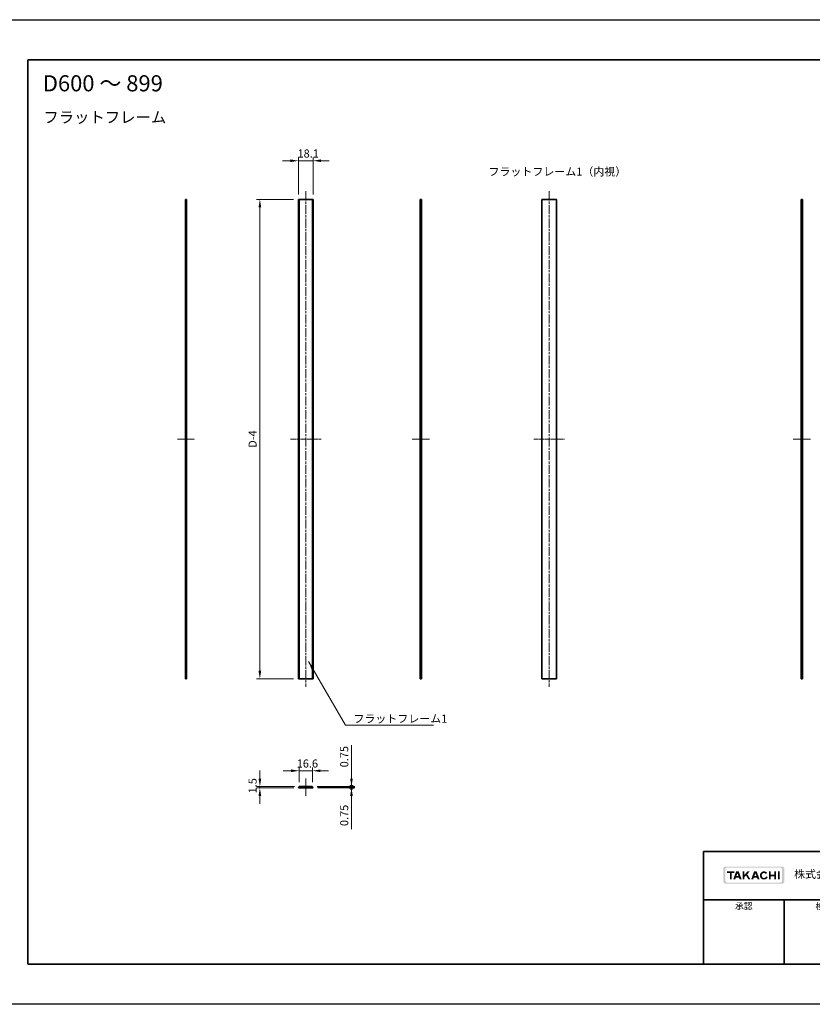
# Model space of a CAD drawing. Units: millimetres. Extents: x -50 to 7559, y -50 to 4998.
# Drawn here: x 3960 to 4945, y 1696 to 2920 of the extents above; entities that cross this region are included whole.
import ezdxf
from ezdxf.enums import TextEntityAlignment as Align

# ---------------------------------------------------------------- set-up
doc = ezdxf.new("R2010")
doc.units = ezdxf.units.MM
doc.header["$LTSCALE"] = 2
doc.linetypes.add('CHAIN', pattern=[0.35429999999999995, 0.2362, -0.0295, 0.0591, -0.0295])
doc.layers.get('Defpoints').update_dxf_attribs({"lineweight": 25})
for name, color, linetype, lineweight in [('Border (ISO)', 7, 'Continuous', 35), ('Centerline (ISO)', 131, 'Continuous', 18), ('Dimension (ISO)', 7, 'Continuous', 18), ('Hatch (ISO)', 1, 'Continuous', 18), ('Symbol (ISO)', 7, 'Continuous', 18), ('Title (ISO)', 7, 'Continuous', 35), ('Visible (ISO)', 7, 'Continuous', 35), ('Visible Narrow (ISO)', 7, 'Continuous', 25)]:
    doc.layers.add(name, color=color, linetype=linetype, lineweight=lineweight)
doc.styles.add('Note Text (TK)', font='txt')
doc.dimstyles.new('Default - Method 1b (TK)', dxfattribs={"dimscale": 2, "dimtxt": 2.5, "dimasz": 2.5, "dimexe": 1, "dimexo": 1.499999999999999, "dimgap": 1, "dimtad": 1, "dimtoh": 1, "dimrnd": 1e-08, "dimdsep": 46, "dimtxsty": 'Note Text (TK)', "dimcen": 0.09, "dimdle": 5, "dimclrd": 100, "dimclre": 100, "dimclrt": 7, "dimadec": 1, "dimazin": 1, "dimtfac": 1, "dimtmove": 0, "dimatfit": 3, "dimfxl": 1, "dimtolj": 1, "dimlwd": -1, "dimlwe": -1, "dimarcsym": 0})
doc.dimstyles.new('Default - Method 1b (TK)$7', dxfattribs={"dimscale": 2, "dimtxt": 2.5, "dimasz": 2.5, "dimexe": 1, "dimexo": 1.499999999999999, "dimgap": 1, "dimtad": 1, "dimtoh": 1, "dimrnd": 1e-08, "dimdsep": 46, "dimtxsty": 'Note Text (TK)', "dimcen": 0.09, "dimdle": 5, "dimclrd": 100, "dimclre": 100, "dimclrt": 7, "dimadec": 1, "dimazin": 1, "dimtfac": 1, "dimtmove": 0, "dimatfit": 3, "dimfxl": 1, "dimtolj": 1, "dimlwd": -1, "dimlwe": -1, "dimarcsym": 0})

# ---------------------------------------------------------------- blocks, each defined once
blk = doc.blocks.new('図面枠 tk図枠')
at = {"layer": 'Border (ISO)'}
for p, q in [((14.49999999999999, 289), (405.4999999999999, 289)), ((14.49999999999999, 289), (14.50000000000001, 8.000000000000007)), ((405.4999999999999, 289), (405.4999999999999, 8.000000000000007)), ((14.50000000000001, 8.000000000000007), (405.4999999999999, 8.000000000000007))]:
    blk.add_line(p, q, dxfattribs=at)
blk = doc.blocks.new('表題欄 tk表題欄')
at = {"layer": 'Hatch (ISO)'}
h = blk.add_hatch(color=256, dxfattribs=at)
edge = h.paths.add_edge_path(flags=0)
edge.add_arc((98.49187810533729, 235.659481084801), 0.5958259999999996, 269.9999999999915, 360)
edge.add_line((99.08770410533732, 235.659481084801), (99.08770410533728, 239.0711970848007))
edge.add_arc((98.49187810533729, 239.0711970848009), 0.5958259999999996, 0, 90.00000000000855)
edge.add_line((98.4918781053372, 239.6670230848009), (82.05361010533736, 239.6670230848008))
edge.add_arc((82.05361010533733, 239.0711970848008), 0.5958259999999996, 89.9999999999983, 180)
edge.add_line((81.45778410533734, 239.0711970848008), (81.45778410533713, 235.6594810848011))
edge.add_arc((82.05361010533711, 235.6594810848007), 0.5958259999999996, 180, 270.0000000000222)
edge.add_line((82.05361010533736, 235.0636550848007), (98.4918781053372, 235.0636550848009))
edge = h.paths.add_edge_path()
edge.add_line((80.75585210533734, 239.3160570848008), (80.75585210533734, 235.414621084801))
edge.add_arc((81.45778410533724, 235.4146210848009), 0.7019319999998935, 180, 270.0000000000072)
edge.add_line((81.45778410533734, 234.7126890848011), (99.08770410533731, 234.7126890848011))
edge.add_arc((99.08770410533731, 235.4146210848009), 0.7019319999998921, 270, 360)
edge.add_line((99.78963610533718, 235.414621084801), (99.78963610533728, 239.3160570848009))
edge.add_arc((99.0877041053374, 239.316057084801), 0.7019319999998921, 0, 90.00000000001015)
edge.add_line((99.08770410533727, 240.0179890848008), (81.45778410533734, 240.0179890848008))
edge.add_arc((81.45778410533734, 239.3160570848008), 0.7019319999999984, 90.00000000000146, 180)
for points in [[(81.98831410533735, 238.5080190848011), (81.98831410533735, 238.018299084801), (82.83716210533731, 238.018299084801), (82.83716210533731, 236.018609084801), (83.42482610533735, 236.018609084801), (83.42482610533735, 238.018299084801), (84.27367410533734, 238.018299084801), (84.27367410533734, 238.5080190848011)], [(88.60057971385685, 236.018609084801), (87.85996861799809, 237.2522855485187), (87.33442410533738, 236.6850786020424), (87.33442410533738, 236.018609084801), (86.81205610533735, 236.018609084801), (86.81205610533735, 238.5080190848011), (87.33442410533738, 238.5080190848011), (87.33442410533738, 237.4598137166482), (88.30563678669888, 238.5080190848011), (89.02346612707649, 238.5080190848011), (88.2357554429587, 237.6578627972141), (89.2198461053373, 236.018609084801)], [(95.00793061474837, 238.5080190848011), (95.00793061474837, 236.018609084801), (95.52621761474842, 236.018609084801), (95.52621761474842, 237.018454084801), (96.6852216147484, 237.018454084801), (96.6852216147484, 236.018609084801), (97.20350861474839, 236.018609084801), (97.20350861474839, 238.5080190848011), (96.6852216147484, 238.5080190848011), (96.6852216147484, 237.5081740848009), (95.52621761474842, 237.5081740848009), (95.52621761474842, 238.5080190848011)], [(97.75852461474844, 238.5080190848011), (97.75852461474844, 236.018609084801), (98.2808926147485, 236.018609084801), (98.2808926147485, 238.5080190848011)]]:
    blk.add_hatch(color=256, dxfattribs=at).paths.add_polyline_path(points)
h = blk.add_hatch(color=256, dxfattribs=at)
h.paths.add_polyline_path([(85.50670817746851, 237.071507084801), (84.86892803320622, 237.071507084801), (85.18781810533736, 237.9399130848009)], flags=0)
h.paths.add_polyline_path([(85.69553136435374, 236.557301084801), (84.68010484632094, 236.557301084801), (84.48229007910783, 236.018609084801), (83.86557410533733, 236.018609084801), (84.77971810533734, 238.5080190848011), (85.5959181053373, 238.5080190848011), (86.51006210533728, 236.018609084801), (85.8933461315668, 236.018609084801)])
h = blk.add_hatch(color=256, dxfattribs=at)
h.paths.add_polyline_path([(90.44357403320625, 237.071507084801), (91.08135417746848, 237.071507084801), (90.76246410533739, 237.9399130848009)], flags=0)
h.paths.add_polyline_path([(90.05693607910783, 236.018609084801), (90.25475084632097, 236.557301084801), (91.27017736435366, 236.557301084801), (91.46799213156682, 236.018609084801), (92.08470810533723, 236.018609084801), (91.17056410533733, 238.5080190848011), (90.35436410533732, 238.5080190848011), (89.44022010533736, 236.018609084801)])
h = blk.add_hatch(color=256, dxfattribs=at)
edge = h.paths.add_edge_path()
edge.add_arc((93.43960010533709, 237.2633140848011), 1.273272000000011, 38.55054079078439, 336.5820184016556)
edge.add_line((94.60799261474826, 236.7572700848011), (94.08905664575232, 236.9820271175443))
edge.add_ellipse((93.43960010533733, 237.2633140848011), major_axis=(0, -0.7998759999999119), ratio=0.8673469387756529, start_angle=128.5505407907963, end_angle=426.582018401653, ccw=False)
edge.add_line((94.01031636278756, 237.7181048319737), (94.43537358897211, 238.0568232248073))
at = {"layer": 'Title (ISO)'}
for p, q in [((74.6650848667923, 244.7154522744663), (255.6650848667923, 244.7154522744663)), ((74.6650848667923, 209.7154522744663), (74.6650848667923, 244.7154522744663)), ((149.6650848667923, 244.7154522744663), (149.6650848667923, 209.7154522744663)), ((230.6650848667923, 244.7154522744663), (230.6650848667923, 209.7154522744663)), ((255.6650848667923, 244.7154522744663), (255.6650848667923, 209.7154522744663)), ((243.1650848667923, 240.2154522744663), (251.1650848667923, 241.2154522744664)), ((243.1650848667923, 240.2154522744663), (243.1650848667923, 236.2154522744663)), ((251.1650848667923, 235.2154522744664), (251.1650848667923, 241.2154522744664)), ((243.1650848667923, 236.2154522744663), (251.1650848667923, 235.2154522744664)), ((74.6650848667923, 229.7154522744663), (230.6650848667923, 229.7154522744663)), ((99.66508486679231, 229.7154522744663), (99.66508486679231, 209.7154522744663)), ((124.6650848667923, 229.7154522744663), (124.6650848667923, 209.7154522744663)), ((230.6650848667923, 231.7154522744663), (255.6650848667923, 231.7154522744663)), ((230.6650848667923, 220.7154522744663), (255.6650848667923, 220.7154522744663)), ((149.6650848667923, 216.7154522744663), (230.6650848667923, 216.7154522744663)), ((255.6650848667923, 209.7154522744663), (74.66508486679228, 209.7154522744663))]:
    blk.add_line(p, q, dxfattribs=at)
at = {"layer": 'Title (ISO)', "color": 4, "linetype": 'CHAIN', "lineweight": 18, "ltscale": 8.889559745788574}
blk.add_line((238.1650848667923, 242.2154522744663), (238.1650848667923, 234.2154522744663), dxfattribs=at)
at = {"layer": 'Title (ISO)', "color": 4, "linetype": 'CHAIN', "lineweight": 18, "ltscale": 20.00163269042969}
blk.add_line((252.1650848667923, 238.2154522744663), (234.1650848667923, 238.2154522744664), dxfattribs=at)
at = {"layer": 'Title (ISO)'}
for radius in [3, 2]:
    blk.add_circle((238.1650848667923, 238.2154522744663), radius, dxfattribs=at)
at = {"layer": 'Title (ISO)', "color": 1, "char_height": 2.000000029802322, "line_spacing_factor": 1.5, "style": 'Note Text (TK)'}
for s, insert, attachment_point in [('\\fＭＳ Ｐゴシック|b0|i0;\\H2.0000;品名', (151.6650848667923, 242.7154522744663), 4), ('\\fＭＳ Ｐゴシック|b0|i0;\\H2.0000;尺度', (232.6650848667923, 229.7154522744663), 4), ('\\fＭＳ Ｐゴシック|b0|i0;\\H2.0000;承認', (87.16508486679228, 227.7154522744663), 5), ('\\fＭＳ Ｐゴシック|b0|i0;\\H2.0000;検図', (112.1650848667923, 227.7154522744663), 5), ('\\fＭＳ Ｐゴシック|b0|i0;\\H2.0000;製図', (137.1650848667923, 227.7154522744663), 5), ('\\fＭＳ Ｐゴシック|b0|i0;\\H2.0000;作成日', (151.6650848667923, 213.2154522744662), 4)]:
    blk.add_mtext(s, dxfattribs=dict(at, insert=insert, attachment_point=attachment_point))
at = {"layer": 'Title (ISO)', "color": 7, "line_spacing_factor": 1.5, "style": 'Note Text (TK)'}
for s, insert, char_height, attachment_point in [('株式会社タカチ電機工業', (102.7896361053372, 237.3602095573245), 2.5, 4), ('\\fＭＳ Ｐゴシック|b0|i0;\\H2.0000;/', (243.1650848667923, 215.2154522744663), 2.000000029802322, 5)]:
    blk.add_mtext(s, dxfattribs=dict(at, insert=insert, char_height=char_height, attachment_point=attachment_point))
at = {"layer": 'Title (ISO)', "color": 7, "style": 'Note Text (TK)'}
for tag, p in [('<品名>_001', (157.4804257758832, 235.8163045471935)), ('作成日_001', (170.5812780486105, 211.9441454562844)), ('<ページ_No.>_001', (237.9051416849741, 213.9654522744663)), ('<総ページ数>_001', (246.7559939577014, 213.9654522744663))]:
    blk.add_attdef(tag, p, '', height=2.5, dxfattribs=at)
blk.add_attdef('<尺度>', text='', height=2.5, dxfattribs=at).set_placement((243.1650848667923, 224.2154522744663), align=Align.MIDDLE_CENTER)
blk = doc.blocks.new('*D132')
at = {"layer": 'Defpoints', "color": 0}
for p in [(4324.618479328325, 2744.164105427844), (4306.518479328325, 2696.164105427844), (4324.618479328325, 2696.164105427844)]:
    blk.add_point(p, dxfattribs=at)
at = {"layer": 'Dimension (ISO)', "color": 100}
for p, q in [((4296.518479328325, 2744.164105427844), (4286.518479328325, 2744.164105427844)), ((4306.518479328325, 2702.164105427844), (4306.518479328325, 2748.164105427843)), ((4306.518479328325, 2744.164105427844), (4324.618479328325, 2744.164105427844)), ((4324.618479328325, 2702.164105427844), (4324.618479328325, 2748.164105427843)), ((4334.618479328326, 2744.164105427844), (4344.618479328326, 2744.164105427844))]:
    blk.add_line(p, q, dxfattribs=at)
for points in [[(4296.518479328325, 2745.83077209451), (4296.518479328325, 2742.497438761177), (4306.518479328325, 2744.164105427844)], [(4334.618479328326, 2745.83077209451), (4334.618479328326, 2742.497438761177), (4324.618479328325, 2744.164105427844)]]:
    blk.add_solid(points, dxfattribs=at)
at = {"layer": 'Dimension (ISO)', "color": 7, "insert": (4305.312797510143, 2753.164105427844), "char_height": 10, "attachment_point": 4, "style": 'Note Text (TK)'}
blk.add_mtext('\\A1;18.1', dxfattribs=at)
blk = doc.blocks.new('*D133')
at = {"layer": 'Defpoints', "color": 0}
for p in [(4306.518479328327, 2696.164105427845), (4258.518479328325, 2100.164105427845), (4306.518479328327, 2100.164105427845)]:
    blk.add_point(p, dxfattribs=at)
at = {"layer": 'Dimension (ISO)', "color": 100}
for p, q in [((4300.518479328327, 2696.164105427845), (4254.518479328325, 2696.164105427845)), ((4258.518479328325, 2686.164105427844), (4258.518479328325, 2110.164105427844)), ((4300.518479328327, 2100.164105427845), (4254.518479328325, 2100.164105427845))]:
    blk.add_line(p, q, dxfattribs=at)
for points in [[(4256.851812661658, 2686.164105427844), (4260.185145994991, 2686.164105427844), (4258.518479328325, 2696.164105427845)], [(4256.851812661658, 2110.164105427844), (4260.185145994991, 2110.164105427844), (4258.518479328325, 2100.164105427845)]]:
    blk.add_solid(points, dxfattribs=at)
at = {"layer": 'Dimension (ISO)', "color": 7, "insert": (4249.518479328325, 2384.186832700571), "char_height": 10, "attachment_point": 4, "rotation": 90, "style": 'Note Text (TK)'}
blk.add_mtext('\\A1; \\fＭＳ Ｐゴシック|b0|i0;\\H10.0000;D-4', dxfattribs=at)
blk = doc.blocks.new('*D134')
at = {"layer": 'Defpoints', "color": 0}
for p in [(4323.868479328325, 1985.828900646274), (4307.268479328325, 1965.828900646274), (4323.868479328325, 1965.828900646274)]:
    blk.add_point(p, dxfattribs=at)
at = {"layer": 'Dimension (ISO)', "color": 100}
for p, q in [((4297.268479328325, 1985.828900646274), (4287.268479328325, 1985.828900646274)), ((4307.268479328325, 1971.828900646274), (4307.268479328325, 1989.828900646274)), ((4307.268479328325, 1985.828900646274), (4323.868479328325, 1985.828900646274)), ((4323.868479328325, 1971.828900646274), (4323.868479328325, 1989.828900646274)), ((4333.868479328326, 1985.828900646274), (4343.868479328325, 1985.828900646274))]:
    blk.add_line(p, q, dxfattribs=at)
for points in [[(4297.268479328325, 1987.495567312941), (4297.268479328325, 1984.162233979607), (4307.268479328325, 1985.828900646274)], [(4333.868479328326, 1987.495567312941), (4333.868479328326, 1984.162233979607), (4323.868479328325, 1985.828900646274)]]:
    blk.add_solid(points, dxfattribs=at)
at = {"layer": 'Dimension (ISO)', "color": 7, "insert": (4304.346888419234, 1994.828900646274), "char_height": 10, "attachment_point": 4, "style": 'Note Text (TK)'}
blk.add_mtext('\\A1;16.6', dxfattribs=at)
blk = doc.blocks.new('*D135')
at = {"layer": 'Defpoints', "color": 0}
for p in [(4258.518479328325, 1964.578900646275), (4306.818479328327, 1964.578900646275), (4307.518479328327, 1966.078900646275)]:
    blk.add_point(p, dxfattribs=at)
at = {"layer": 'Dimension (ISO)', "color": 100}
for p, q in [((4258.518479328325, 1976.078900646275), (4258.518479328325, 1986.078900646275)), ((4301.518479328326, 1966.078900646275), (4254.518479328326, 1966.078900646275)), ((4300.818479328326, 1964.578900646275), (4254.518479328326, 1964.578900646275)), ((4258.518479328325, 1966.078900646275), (4258.518479328325, 1964.578900646275)), ((4258.518479328325, 1954.578900646275), (4258.518479328325, 1944.578900646275))]:
    blk.add_line(p, q, dxfattribs=at)
for points in [[(4256.851812661659, 1976.078900646275), (4260.185145994993, 1976.078900646275), (4258.518479328325, 1966.078900646275)], [(4256.851812661659, 1954.578900646275), (4260.185145994993, 1954.578900646275), (4258.518479328325, 1964.578900646275)]]:
    blk.add_solid(points, dxfattribs=at)
at = {"layer": 'Dimension (ISO)', "color": 7, "insert": (4249.518479328325, 1957.715264282637), "char_height": 10, "attachment_point": 4, "rotation": 90, "style": 'Note Text (TK)'}
blk.add_mtext('\\A1;1.5', dxfattribs=at)
blk = doc.blocks.new('_DotSmall')
at = {"color": 0, "linetype": 'ByBlock', "const_width": 0.5}
blk.add_lwpolyline([(-0.0625, 0, 1), (0.0625, 0, 1)], format="xyb", close=True, dxfattribs=at)
blk = doc.blocks.new('*D136')
at = {"layer": 'Defpoints', "color": 0}
for p in [(4324.318479328327, 1964.578900646275), (4324.368479328327, 1965.328900646275), (4372.368479328326, 1965.328900646275)]:
    blk.add_point(p, dxfattribs=at)
at = {"layer": 'Dimension (ISO)', "color": 100}
for p, q in [((4372.368479328326, 1965.328900646275), (4372.368479328326, 1985.328900646275)), ((4330.318479328327, 1964.578900646275), (4376.368479328326, 1964.578900646275)), ((4330.368479328327, 1965.328900646275), (4376.368479328326, 1965.328900646275)), ((4372.368479328326, 1965.328900646275), (4372.368479328326, 1964.578900646275)), ((4372.368479328326, 1954.578900646275), (4372.368479328326, 1913.056173023032))]:
    blk.add_line(p, q, dxfattribs=at)
blk.add_solid([(4370.70181266166, 1954.578900646275), (4374.035145994993, 1954.578900646275), (4372.368479328326, 1964.578900646275)], dxfattribs=at)
at = {"layer": 'Dimension (ISO)', "color": 100, "xscale": 10, "yscale": 10, "zscale": 10, "rotation": 270}
blk.add_blockref('_DotSmall', (4372.368479328326, 1965.328900646275), dxfattribs=at)
at = {"layer": 'Dimension (ISO)', "color": 7, "insert": (4363.368479328325, 1917.056173023031), "char_height": 10, "attachment_point": 4, "rotation": 90, "style": 'Note Text (TK)'}
blk.add_mtext('\\A1;0.75', dxfattribs=at)
blk = doc.blocks.new('*D137')
at = {"layer": 'Defpoints', "color": 0}
for p in [(4323.618479328326, 1966.078900646275), (4324.368479328327, 1965.328900646275), (4372.368479328326, 1966.078900646275)]:
    blk.add_point(p, dxfattribs=at)
at = {"layer": 'Dimension (ISO)', "color": 100}
for p, q in [((4372.368479328326, 1976.078900646275), (4372.368479328326, 2017.601628269519)), ((4329.618479328327, 1966.078900646275), (4376.368479328326, 1966.078900646275)), ((4330.368479328327, 1965.328900646275), (4376.368479328326, 1965.328900646275)), ((4372.368479328326, 1965.328900646275), (4372.368479328326, 1966.078900646275)), ((4372.368479328326, 1965.328900646275), (4372.368479328326, 1955.328900646275))]:
    blk.add_line(p, q, dxfattribs=at)
blk.add_solid([(4370.70181266166, 1976.078900646275), (4374.035145994993, 1976.078900646275), (4372.368479328326, 1966.078900646275)], dxfattribs=at)
at = {"layer": 'Dimension (ISO)', "color": 100, "xscale": 10, "yscale": 10, "zscale": 10, "rotation": 90}
blk.add_blockref('_DotSmall', (4372.368479328326, 1965.328900646275), dxfattribs=at)
at = {"layer": 'Dimension (ISO)', "color": 7, "insert": (4363.368479328325, 1990.07890099679), "char_height": 10, "attachment_point": 4, "rotation": 90, "style": 'Note Text (TK)'}
blk.add_mtext('\\A1;0.75', dxfattribs=at)

msp = doc.modelspace()

# ---------------------------------------------------------------- linework, layer by layer
at = {"color": 6}
msp.add_lwpolyline([(-50.00000000000019, 2919.5), (6190.5, 2919.5), (6190.5, 1695.5), (-50.00000000000016, 1695.500000000001)], close=True, dxfattribs=at)
at = {"layer": 'Centerline (ISO)', "linetype": 'CHAIN', "ltscale": 23.99096870422363}
for p, q in [((4315.568479328326, 2706.164105427844), (4315.568479328326, 2090.164105427843)), ((4618.099095874877, 2706.164105427844), (4618.099095874877, 2090.164105427843))]:
    msp.add_line(p, q, dxfattribs=at)
at = {"layer": 'Centerline (ISO)', "linetype": 'CHAIN', "ltscale": 5.972640037536621}
for p, q in [((4155.964867284789, 2398.164105427843), (4177.464867284789, 2398.164105427843)), ((4447.719833476258, 2398.164105427843), (4469.219833476258, 2398.164105427843)), ((4921.299878783341, 2398.164105427843), (4942.799878783342, 2398.164105427843)), ((4315.568479328326, 1976.078900646274), (4315.568479328326, 1954.578900646274))]:
    msp.add_line(p, q, dxfattribs=at)
at = {"layer": 'Centerline (ISO)', "linetype": 'CHAIN', "ltscale": 10.58415031433105}
for p, q in [((4296.518479328325, 2398.164105427843), (4334.618479328326, 2398.164105427843)), ((4599.049095874875, 2398.164105427843), (4637.149095874876, 2398.164105427843))]:
    msp.add_line(p, q, dxfattribs=at)
at = {"layer": 'Visible (ISO)'}
for p, q in [((4165.964867284788, 2696.164105427844), (4165.964867284788, 2100.164105427843)), ((4165.964867284788, 2696.164105427844), (4166.264867284789, 2696.164105427844)), ((4166.264867284789, 2696.164105427844), (4166.464867284789, 2696.164105427844)), ((4166.714867284788, 2696.164105427844), (4166.464867284789, 2696.164105427844)), ((4166.464867284789, 2696.164105427844), (4166.464867284789, 2100.164105427843)), ((4166.714867284788, 2696.164105427844), (4167.214867284789, 2696.164105427844)), ((4166.714867284788, 2100.164105427843), (4166.714867284788, 2696.164105427844)), ((4167.214867284789, 2696.164105427844), (4167.464867284788, 2696.164105427844)), ((4167.464867284788, 2100.164105427843), (4167.464867284788, 2696.164105427844)), ((4306.768479328325, 2696.164105427844), (4306.518479328325, 2696.164105427844)), ((4306.518479328325, 2696.164105427844), (4306.518479328325, 2100.164105427843)), ((4306.768479328325, 2100.164105427843), (4306.768479328325, 2696.164105427844)), ((4306.768479328325, 2696.164105427844), (4307.268479328325, 2696.164105427844)), ((4307.268479328325, 2696.164105427844), (4307.518479328325, 2696.164105427844)), ((4307.268479328325, 2696.164105427844), (4307.268479328325, 2100.164105427843)), ((4307.518479328325, 2696.164105427844), (4323.618479328326, 2696.164105427844)), ((4323.618479328326, 2696.164105427844), (4323.868479328325, 2696.164105427844)), ((4323.868479328325, 2696.164105427844), (4324.368479328326, 2696.164105427844)), ((4323.868479328325, 2100.164105427843), (4323.868479328325, 2696.164105427844)), ((4324.618479328325, 2696.164105427844), (4324.368479328326, 2696.164105427844)), ((4324.368479328326, 2696.164105427844), (4324.368479328326, 2100.164105427843)), ((4324.618479328325, 2100.164105427843), (4324.618479328325, 2696.164105427844)), ((4457.719833476257, 2696.164105427844), (4457.969833476258, 2696.164105427844)), ((4457.719833476257, 2696.164105427844), (4457.719833476257, 2100.164105427843)), ((4457.969833476258, 2696.164105427844), (4458.469833476257, 2696.164105427844)), ((4458.719833476258, 2696.164105427844), (4458.469833476257, 2696.164105427844)), ((4458.469833476257, 2696.164105427844), (4458.469833476257, 2100.164105427843)), ((4458.719833476258, 2100.164105427843), (4458.719833476258, 2696.164105427844)), ((4458.719833476258, 2696.164105427844), (4458.919833476257, 2696.164105427844)), ((4458.919833476257, 2696.164105427844), (4459.219833476257, 2696.164105427844)), ((4459.219833476257, 2100.164105427843), (4459.219833476257, 2696.164105427844)), ((4609.049095874875, 2696.164105427844), (4609.049095874875, 2100.164105427843)), ((4609.049095874875, 2696.164105427844), (4609.349095874877, 2696.164105427844)), ((4609.349095874877, 2696.164105427844), (4626.849095874876, 2696.164105427844)), ((4626.849095874876, 2696.164105427844), (4627.149095874876, 2696.164105427844)), ((4627.149095874876, 2100.164105427843), (4627.149095874876, 2696.164105427844)), ((4931.299878783342, 2696.164105427844), (4931.299878783342, 2100.164105427843)), ((4931.299878783342, 2696.164105427844), (4931.599878783341, 2696.164105427844)), ((4931.599878783341, 2696.164105427844), (4931.799878783341, 2696.164105427844)), ((4932.049878783342, 2696.164105427844), (4931.799878783341, 2696.164105427844)), ((4931.799878783341, 2696.164105427844), (4931.799878783341, 2100.164105427843)), ((4932.049878783342, 2696.164105427844), (4932.549878783341, 2696.164105427844)), ((4932.049878783342, 2100.164105427843), (4932.049878783342, 2696.164105427844)), ((4932.549878783341, 2696.164105427844), (4932.799878783342, 2696.164105427844)), ((4932.799878783342, 2100.164105427843), (4932.799878783342, 2696.164105427844)), ((4166.264867284789, 2100.164105427843), (4165.964867284788, 2100.164105427843)), ((4166.464867284789, 2100.164105427843), (4166.264867284789, 2100.164105427843)), ((4166.464867284789, 2100.164105427843), (4166.714867284788, 2100.164105427843)), ((4167.214867284789, 2100.164105427843), (4166.714867284788, 2100.164105427843)), ((4167.464867284788, 2100.164105427843), (4167.214867284789, 2100.164105427843)), ((4306.518479328325, 2100.164105427843), (4306.768479328325, 2100.164105427843)), ((4307.268479328325, 2100.164105427843), (4306.768479328325, 2100.164105427843)), ((4307.518479328325, 2100.164105427843), (4307.268479328325, 2100.164105427843)), ((4323.618479328326, 2100.164105427843), (4307.518479328325, 2100.164105427843)), ((4323.868479328325, 2100.164105427843), (4323.618479328326, 2100.164105427843)), ((4324.368479328326, 2100.164105427843), (4323.868479328325, 2100.164105427843)), ((4324.368479328326, 2100.164105427843), (4324.618479328325, 2100.164105427843)), ((4457.969833476258, 2100.164105427843), (4457.719833476257, 2100.164105427843)), ((4458.469833476257, 2100.164105427843), (4457.969833476258, 2100.164105427843)), ((4458.469833476257, 2100.164105427843), (4458.719833476258, 2100.164105427843)), ((4458.919833476257, 2100.164105427843), (4458.719833476258, 2100.164105427843)), ((4459.219833476257, 2100.164105427843), (4458.919833476257, 2100.164105427843)), ((4609.349095874877, 2100.164105427843), (4609.049095874875, 2100.164105427843)), ((4626.849095874876, 2100.164105427843), (4609.349095874877, 2100.164105427843)), ((4627.149095874876, 2100.164105427843), (4626.849095874876, 2100.164105427843)), ((4931.599878783341, 2100.164105427843), (4931.299878783342, 2100.164105427843)), ((4931.799878783341, 2100.164105427843), (4931.599878783341, 2100.164105427843)), ((4931.799878783341, 2100.164105427843), (4932.049878783342, 2100.164105427843)), ((4932.549878783341, 2100.164105427843), (4932.049878783342, 2100.164105427843)), ((4932.799878783342, 2100.164105427843), (4932.549878783341, 2100.164105427843)), ((4306.518479328325, 1965.078900646274), (4306.768479328325, 1965.328900646274)), ((4306.518479328325, 1965.078900646274), (4306.518479328325, 1964.878900646274)), ((4307.268479328325, 1965.328900646274), (4306.768479328325, 1965.328900646274)), ((4306.818479328325, 1964.578900646274), (4324.318479328325, 1964.578900646274)), ((4307.268479328325, 1965.828900646274), (4307.268479328325, 1965.328900646274)), ((4323.618479328326, 1966.078900646274), (4307.518479328325, 1966.078900646274)), ((4323.868479328325, 1965.328900646274), (4323.868479328325, 1965.828900646274)), ((4324.368479328326, 1965.328900646274), (4323.868479328325, 1965.328900646274)), ((4324.368479328326, 1965.328900646274), (4324.618479328325, 1965.078900646274)), ((4324.618479328325, 1964.878900646274), (4324.618479328325, 1965.078900646274))]:
    msp.add_line(p, q, dxfattribs=at)
for centre, radius, start, end in [((4306.818479328325, 1964.878900646274), 0.3000000000000014, 180, 270), ((4307.518479328325, 1965.828900646274), 0.2500000000000013, 90, 180), ((4323.618479328326, 1965.828900646274), 0.2499999999999996, 0, 90), ((4324.318479328325, 1964.878900646274), 0.3000000000000014, 270, 0)]:
    msp.add_arc(centre, radius, start, end, dxfattribs=at)
at = {"layer": 'Visible Narrow (ISO)'}
for p, q in [((4166.264867284789, 2100.164105427843), (4166.264867284789, 2696.164105427844)), ((4167.214867284789, 2696.164105427844), (4167.214867284789, 2100.164105427843)), ((4307.518479328325, 2100.164105427843), (4307.518479328325, 2696.164105427844)), ((4323.618479328326, 2696.164105427844), (4323.618479328326, 2100.164105427843)), ((4457.969833476258, 2100.164105427843), (4457.969833476258, 2696.164105427844)), ((4458.919833476257, 2696.164105427844), (4458.919833476257, 2100.164105427843)), ((4609.349095874877, 2100.164105427843), (4609.349095874877, 2696.164105427844)), ((4626.849095874876, 2696.164105427844), (4626.849095874876, 2100.164105427843)), ((4931.599878783341, 2100.164105427843), (4931.599878783341, 2696.164105427844)), ((4932.549878783341, 2696.164105427844), (4932.549878783341, 2100.164105427843))]:
    msp.add_line(p, q, dxfattribs=at)

# ---------------------------------------------------------------- block references
at = {"xscale": 4, "yscale": 4, "zscale": 4}
msp.add_blockref('図面枠 tk図枠', (3912.000000000001, 1713.5), dxfattribs=at)
ref = msp.add_blockref('表題欄 tk表題欄', (4511.339660532831, 906.638190902135), dxfattribs=dict(xscale=4, yscale=4, zscale=4))
ref.add_attrib('<品名>_001', 'フリーサイズケース', (5141.261363636363, 1849.903409090909), dxfattribs={"layer": 'Title (ISO)', "color": 7, "height": 10, "style": 'Note Text (TK)'})
ref.add_attrib('<尺度>_001', '1:4', (5474.710227272726, 1798.5), dxfattribs={"layer": 'Title (ISO)', "color": 7, "height": 10, "style": 'Note Text (TK)'})
ref.add_attrib('作成日_001', '2019/07/16', (5193.693180735309, 1754.329545302994), dxfattribs={"layer": 'Title (ISO)', "color": 7, "height": 10, "style": 'Note Text (TK)'})
ref.add_attrib('<ページ_No.>_001', '4', (5462.335227272728, 1762.5), dxfattribs={"layer": 'Title (ISO)', "color": 7, "height": 10, "style": 'Note Text (TK)'})
ref.add_attrib('<総ページ数>_001', '5', (5498.363636363637, 1762.5), dxfattribs={"layer": 'Title (ISO)', "color": 7, "height": 10, "style": 'Note Text (TK)'})

# ---------------------------------------------------------------- texts
at = {"layer": 'Symbol (ISO)', "color": 7, "line_spacing_factor": 1.5, "style": 'Note Text (TK)'}
for s, insert, char_height, width, attachment_point in [('{\\fＭＳ Ｐゴシック|b0|i0;\\H20.0000;D600 ～ 899}', (3988.771319738546, 2840.443799612655), 20, 156.0897922515869, 4), ('{\\fＭＳ Ｐゴシック|b0|i0;\\H14.0000;フラットフレーム}', (3989.390211341397, 2798.215847840508), 13.99999976158142, 138.1169605255127, 4), ('{\\fＭＳ Ｐゴシック|b0|i0;フラットフレーム1（内視）}', (4542.638864696615, 2730.627395127571), 10, 151.0526371002197, 4), ('{\\fＭＳ Ｐゴシック|b0|i0;フラットフレーム1}', (4374.825280054642, 2055.596186495039), 10, 106.1403560638428, 1)]:
    msp.add_mtext(s, dxfattribs=dict(at, insert=insert, char_height=char_height, width=width, attachment_point=attachment_point))

# ---------------------------------------------------------------- dimensions: what is measured, and where the dimension line sits
at = {"layer": 'Dimension (ISO)', "color": 100}
for base, p1, p2, angle, override, picture, middle in [((4324.618479328325, 2744.164105427844), (4306.518479328325, 2696.164105427844), (4324.618479328325, 2696.164105427844), 180, {"dimscale": 0, "dimtxt": 10, "dimasz": 10, "dimexe": 4, "dimexo": 5.999999999999999, "dimgap": 4, "dimtoh": 0, "dimdec": 2, "dimcen": 0.36, "dimtol": 0, "dimlim": 0, "dimtp": 0, "dimtm": 0, "dimtdec": 2, "dimtofl": 1, "dimatfit": 1}, '*D132', (4315.568479328326, 2744.164105427844)), ((4372.368479328326, 1966.078900646275), (4324.368479328326, 1965.328900646274), (4323.618479328326, 1966.078900646274), 90, {"dimscale": 0, "dimtxt": 10, "dimasz": 10, "dimexe": 4, "dimexo": 5.999999999999999, "dimgap": 4, "dimtoh": 0, "dimdec": 2, "dimblk1": 'DotSmall', "dimsah": 1, "dimcen": 0.36, "dimdle": 0, "dimtol": 0, "dimlim": 0, "dimtp": 0, "dimtm": 0, "dimtdec": 2, "dimtofl": 1, "dimatfit": 1}, '*D137', (4372.368479328325, 2001.840264633154)), ((4323.868479328325, 1985.828900646274), (4307.268479328325, 1965.828900646274), (4323.868479328325, 1965.828900646274), 180, {"dimscale": 0, "dimtxt": 10, "dimasz": 10, "dimexe": 4, "dimexo": 5.999999999999999, "dimgap": 4, "dimtoh": 0, "dimdec": 2, "dimcen": 0.36, "dimtol": 0, "dimlim": 0, "dimtp": 0, "dimtm": 0, "dimtdec": 2, "dimtofl": 1, "dimatfit": 1}, '*D134', (4315.568479328326, 1985.828900646274)), ((4258.518479328325, 1964.578900646275), (4307.518479328325, 1966.078900646274), (4306.818479328325, 1964.578900646274), 90, {"dimscale": 0, "dimtxt": 10, "dimasz": 10, "dimexe": 4, "dimexo": 5.999999999999999, "dimgap": 4, "dimtoh": 0, "dimdec": 2, "dimcen": 0.36, "dimtol": 0, "dimlim": 0, "dimtp": 0, "dimtm": 0, "dimtdec": 2, "dimtofl": 1, "dimatfit": 1}, '*D135', (4258.518479328325, 1965.328900646273)), ((4372.368479328326, 1965.328900646275), (4324.318479328325, 1964.578900646274), (4324.368479328326, 1965.328900646274), 90, {"dimscale": 0, "dimtxt": 10, "dimasz": 10, "dimexe": 4, "dimexo": 5.999999999999999, "dimgap": 4, "dimtoh": 0, "dimdec": 2, "dimblk2": 'DotSmall', "dimsah": 1, "dimcen": 0.36, "dimdle": 0, "dimtol": 0, "dimlim": 0, "dimtp": 0, "dimtm": 0, "dimtdec": 2, "dimtofl": 1, "dimatfit": 1}, '*D136', (4372.368479328325, 1928.817536659394))]:
    dim = msp.add_linear_dim(base=base, p1=p1, p2=p2, angle=angle, dimstyle='Default - Method 1b (TK)', override=override, dxfattribs=at)
    dim.commit()
    dim.dimension.update_dxf_attribs({"geometry": picture, "text_midpoint": middle, "dimtype": 160})
dim = msp.add_linear_dim(base=(4258.518479328325, 2100.164105427845), p1=(4306.518479328325, 2696.164105427844), p2=(4306.518479328325, 2100.164105427843), angle=90, text=' \\fＭＳ Ｐゴシック|b0|i0;\\H10.0000;D-4', dimstyle='Default - Method 1b (TK)', override={"dimscale": 0, "dimtxt": 10, "dimasz": 10, "dimexe": 4, "dimexo": 5.999999999999999, "dimgap": 4, "dimtoh": 0, "dimdec": 2, "dimcen": 0.36, "dimtol": 0, "dimlim": 0, "dimtp": 0, "dimtm": 0, "dimtdec": 2, "dimtofl": 0, "dimatfit": 1}, dxfattribs=at)
dim.commit()
dim.dimension.update_dxf_attribs({"geometry": '*D133', "text_midpoint": (4258.518479328325, 2398.164105427843), "dimtype": 160})

# ---------------------------------------------------------------- leaders
at = {"layer": 'Symbol (ISO)', "color": 100, "annotation_type": 0, "has_hookline": 1, "hookline_direction": 0, "text_width": 99.65909090909093}
msp.add_leader([(4319.085100389332, 2121.487168289315), (4364.825280054642, 2042.623366579264), (4374.825280054642, 2042.623366579264)], dimstyle='Default - Method 1b (TK)$7', override={"dimscale": 0, "dimtxt": 10, "dimasz": 10, "dimgap": 0, "dimtad": 1}, dxfattribs=at)

doc.saveas('drawing.dxf')
